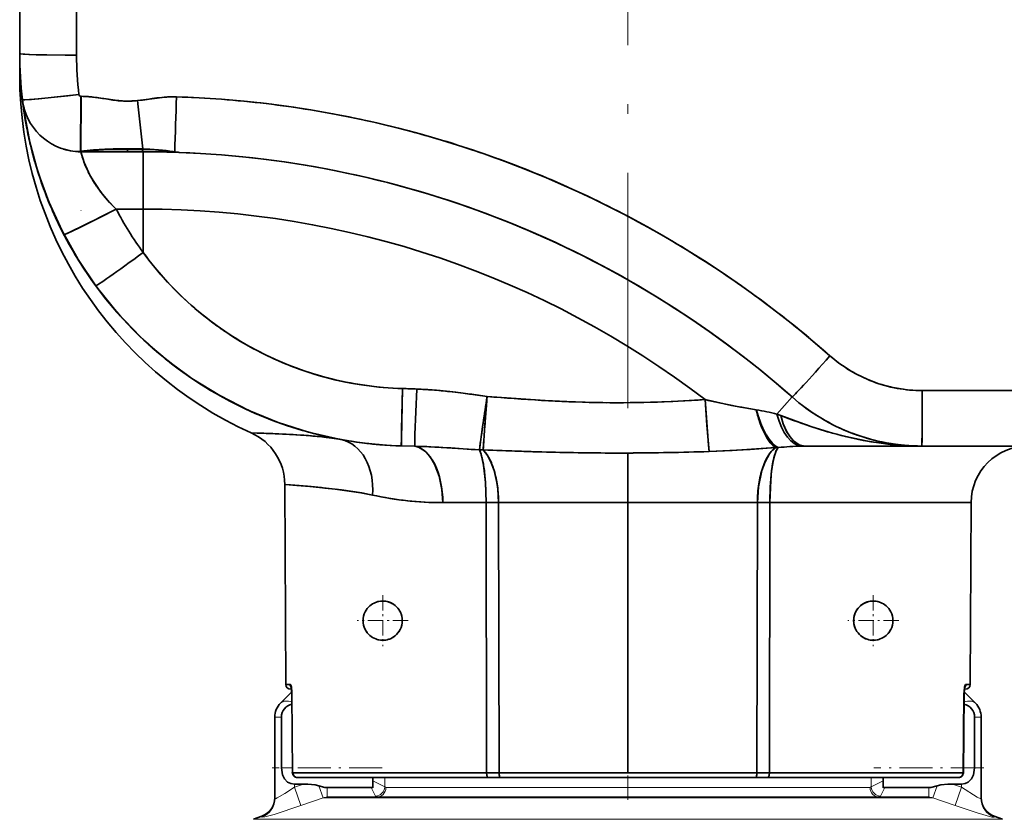
# Model space of a CAD drawing. Extents: x 0 to 420, y 0 to 297.
# Drawn here: x 274 to 324, y 149 to 190 of the extents above; entities that cross this region are included whole.
import ezdxf

# ---------------------------------------------------------------- set-up
doc = ezdxf.new("R2010")
doc.units = 0
doc.linetypes.add('DASHDOT', pattern=[18.5, 12, -3, 0.5, -3])

msp = doc.modelspace()

# ---------------------------------------------------------------- linework, layer by layer
at = {"color": 7, "linetype": 'DASHDOT', "lineweight": 13}
msp.add_line((304.984222, 256.18042), (304.984222, 67.031052), dxfattribs=at)
at = {"color": 7, "lineweight": 35}
for p, q in [((273.984222, 188.248032), (273.984222, 190.961441)), ((273.984222, 190.961441), (273.984222, 188.248032)), ((276.884735, 188.172119), (276.884735, 190.981018)), ((276.884735, 188.172119), (276.884735, 190.981018)), ((273.984222, 187.441574), (273.984222, 188.244614)), ((273.984222, 188.243896), (273.984222, 187.162201)), ((273.984222, 188.206528), (273.984222, 188.237396)), ((273.984222, 188.092056), (273.984222, 188.206528)), ((273.984222, 187.922485), (273.984222, 188.092056)), ((273.984222, 187.720261), (273.984222, 187.922485)), ((273.984222, 187.615326), (273.984222, 187.720261)), ((273.984222, 187.512894), (273.984222, 187.615326)), ((273.984222, 187.331543), (273.984222, 187.512894)), ((273.984222, 187.206909), (273.984222, 187.331543)), ((273.984222, 187.162781), (273.984222, 187.206909)), ((274.143555, 185.728607), (274.123108, 185.895081)), ((277.102417, 186.072113), (277.090057, 183.266693)), ((277.090057, 183.266693), (277.102417, 186.072113)), ((277.122833, 186.072006), (277.102417, 186.072113)), ((277.122833, 186.072006), (277.102417, 186.072113)), ((277.122833, 186.072006), (277.102539, 183.268402)), ((277.102539, 183.268402), (277.122833, 186.072006)), ((277.842743, 186.019348), (277.878876, 186.014633)), ((278.37796, 185.93898), (278.199738, 185.967529)), ((278.556183, 185.910477), (278.37796, 185.93898)), ((280.237213, 185.882355), (279.988983, 185.851837)), ((280.484833, 185.917404), (280.237213, 185.882355)), ((280.7323, 185.95343), (280.484833, 185.917404)), ((280.980042, 185.987122), (280.7323, 185.95343)), ((276.203644, 183.38559), (276.193298, 183.389038)), ((276.200073, 183.3871), (276.336273, 183.347321)), ((276.244415, 183.373276), (276.384155, 183.335205)), ((277.090057, 183.266693), (277.102539, 183.268402)), ((277.102539, 183.268402), (277.090057, 183.266693)), ((277.114899, 183.266846), (277.090057, 183.266693)), ((277.102295, 183.248032), (279.484222, 183.248032)), ((277.6026, 183.248032), (277.102295, 183.248032)), ((277.102295, 183.248032), (277.119049, 183.179672)), ((277.119293, 183.178696), (277.102295, 183.248032)), ((277.102295, 183.248032), (280.277069, 183.248032)), ((277.102539, 183.268402), (277.128296, 183.268478)), ((277.114899, 183.266846), (277.128235, 183.268478)), ((278.183319, 183.248032), (277.6026, 183.248032)), ((278.81958, 183.248032), (278.183319, 183.248032)), ((279.484222, 183.248032), (278.81958, 183.248032)), ((279.484222, 183.248169), (279.484222, 183.372528)), ((279.484222, 183.372528), (279.484222, 183.248032)), ((280.277069, 183.248032), (279.484222, 183.248032)), ((279.484222, 183.248032), (280.277069, 183.248032)), ((280.277069, 183.248032), (280.277069, 180.326553)), ((280.277069, 180.326553), (280.277069, 183.248032)), ((281.643951, 183.22934), (282.11731, 183.214157)), ((281.882355, 183.239838), (281.858154, 183.24086)), ((281.858215, 183.24086), (281.882355, 183.239838)), ((275.081879, 181.713318), (275.061249, 181.773285)), ((278.90152, 180.326553), (280.277069, 180.326553)), ((280.277069, 180.326553), (278.90152, 180.326553)), ((280.277069, 178.113937), (280.277069, 180.326553)), ((280.277069, 180.326553), (280.277069, 178.113937)), ((284.418915, 174.11087), (284.454407, 174.086761)), ((289.644196, 171.730316), (289.662384, 171.72554)), ((296.465759, 170.956848), (296.018372, 171.00972)), ((296.912567, 170.898895), (296.465759, 170.956848)), ((297.788208, 170.659683), (297.771515, 170.548447)), ((297.787506, 170.550659), (297.796204, 170.660797)), ((297.79657, 170.715393), (297.788208, 170.659683)), ((297.796204, 170.660797), (297.800568, 170.715958)), ((297.804962, 170.771164), (297.79657, 170.715393)), ((297.800568, 170.715958), (297.804962, 170.771164)), ((313.348969, 170.748032), (312.575867, 169.871414)), ((312.575867, 169.871414), (313.348969, 170.748032)), ((324.342773, 171.073486), (319.976746, 171.073318)), ((354.904907, 171.073105), (319.976746, 171.073318)), ((297.738434, 170.327393), (297.674164, 169.895264)), ((297.737183, 169.903473), (297.770325, 170.331757)), ((297.771515, 170.548447), (297.738434, 170.327393)), ((297.770325, 170.331757), (297.787506, 170.550659)), ((311.522125, 170.089737), (310.874725, 170.207321)), ((297.674164, 169.895264), (297.558136, 169.104492)), ((297.678162, 169.117188), (297.737183, 169.903473)), ((312.76651, 169.800064), (312.575867, 169.871414)), ((312.76651, 169.800064), (312.575867, 169.871414)), ((285.783112, 168.920898), (286.090576, 168.911133)), ((293.436279, 168.255539), (294.114288, 168.237991)), ((293.436371, 168.255585), (294.114288, 168.237991)), ((312.638184, 168.16864), (312.517212, 168.16864)), ((312.517212, 168.16864), (312.638184, 168.16864)), ((313.830292, 168.246445), (314.000031, 168.248032)), ((313.830292, 168.246445), (314.000031, 168.248032)), ((314.000031, 168.248032), (315.621216, 168.248032)), ((314.000031, 168.248032), (319.93457, 168.248032)), ((314.000031, 168.248032), (319.963348, 168.248032)), ((315.621216, 168.248032), (317.130219, 168.248032)), ((317.130219, 168.248032), (317.854706, 168.248032)), ((317.854706, 168.248032), (318.565338, 168.248032)), ((318.565338, 168.248032), (319.266693, 168.248032)), ((319.036377, 168.275925), (319.048767, 168.275192)), ((319.266693, 168.248032), (319.963348, 168.248032)), ((319.483215, 168.248032), (319.911407, 168.248032)), ((319.890594, 168.248062), (319.90213, 168.248032)), ((319.963348, 168.248032), (328.695679, 168.248032)), ((319.963348, 168.248032), (354.892578, 168.248032)), ((319.963623, 168.248032), (325.36908, 168.248032)), ((304.984222, 165.363205), (304.984222, 167.891464)), ((304.984222, 167.891464), (304.984222, 165.363205)), ((287.788391, 166.268539), (287.494476, 166.291061)), ((287.547852, 156.096725), (287.494476, 166.291061)), ((287.775543, 166.269592), (287.783875, 166.268936)), ((289.450989, 166.117859), (290.053955, 166.049774)), ((290.117249, 166.042175), (290.239685, 166.027161)), ((297.751343, 165.363205), (295.549072, 165.363205)), ((297.751343, 165.363205), (295.549072, 165.363205)), ((297.772247, 151.596725), (297.751343, 165.363205)), ((297.751343, 165.363205), (297.772247, 151.596725)), ((298.390076, 165.363205), (297.751343, 165.363205)), ((297.751343, 165.363205), (298.390076, 165.363205)), ((298.390076, 165.363205), (298.4133, 151.596725)), ((304.984222, 165.363205), (298.390076, 165.363205)), ((304.984222, 165.363205), (298.390076, 165.363205)), ((298.4133, 151.596725), (298.390076, 165.363205)), ((311.578369, 165.363205), (304.984222, 165.363205)), ((304.984222, 151.596725), (304.984222, 165.363205)), ((311.578369, 165.363205), (304.984222, 165.363205)), ((304.984222, 165.363205), (304.984222, 151.596725)), ((311.555145, 151.596725), (311.578369, 165.363205)), ((311.578369, 165.363205), (311.555145, 151.596725)), ((312.217102, 165.363205), (311.578369, 165.363205)), ((311.578369, 165.363205), (312.217102, 165.363205)), ((312.217102, 165.363205), (312.196198, 151.596725)), ((312.196198, 151.596725), (312.217102, 165.363205)), ((322.469116, 165.363205), (312.217102, 165.363205)), ((322.469116, 165.363205), (312.217102, 165.363205)), ((322.420593, 156.096725), (322.469116, 165.363205)), ((292.88855, 160.262558), (292.868561, 160.271149)), ((316.856689, 160.126572), (316.819855, 160.095444)), ((317.518494, 160.347382), (317.475433, 160.347961)), ((317.484222, 160.348022), (317.478394, 160.348022)), ((317.485321, 160.348022), (317.54361, 160.346268)), ((317.487244, 160.348022), (317.486115, 160.348022)), ((317.54361, 160.346268), (317.563354, 160.344894)), ((317.628876, 160.337555), (317.56366, 160.344833)), ((316.855621, 158.570297), (316.842316, 158.581253)), ((292.417664, 158.35025), (292.398132, 158.351746)), ((292.474335, 158.348083), (292.417664, 158.35025)), ((317.551208, 158.350266), (317.495667, 158.348099)), ((317.515503, 158.348602), (317.550964, 158.35025)), ((317.57016, 158.35173), (317.551208, 158.350266)), ((287.547852, 156.096725), (287.768555, 156.096725)), ((287.768555, 156.096725), (287.547852, 156.096725)), ((322.19989, 156.096725), (322.420593, 156.096725)), ((322.420593, 156.096725), (322.19989, 156.096725)), ((287.27713, 155.140915), (287.85675, 155.720551)), ((287.839996, 155.848022), (287.797852, 155.848022)), ((287.840637, 155.848022), (287.797852, 155.848022)), ((287.816895, 155.963104), (287.855896, 155.604584)), ((287.855896, 155.604584), (287.890808, 151.59584)), ((287.856171, 155.604736), (287.860352, 155.605438)), ((287.860352, 155.605438), (287.895447, 151.596725)), ((287.895447, 151.596725), (287.860352, 155.605438)), ((322.072998, 151.596725), (322.108093, 155.605438)), ((322.108093, 155.605438), (322.072998, 151.596725)), ((322.077637, 151.59584), (322.112549, 155.604584)), ((322.691345, 155.140915), (322.11615, 155.716095)), ((322.170532, 155.848022), (322.121582, 155.848022)), ((322.170593, 155.848022), (322.12851, 155.848022)), ((286.984222, 150.271973), (286.984222, 154.433807)), ((287.322784, 151.848022), (287.322784, 154.433807)), ((322.64566, 151.848022), (322.64566, 154.433807)), ((322.984222, 154.433807), (322.984222, 150.271973)), ((287.895447, 151.596725), (287.891052, 151.595947)), ((287.891083, 151.595993), (287.895447, 151.596725)), ((287.895447, 151.596725), (297.772247, 151.596725)), ((297.772247, 151.596725), (287.895447, 151.596725)), ((297.772247, 151.596725), (298.4133, 151.596725)), ((298.4133, 151.596725), (297.772247, 151.596725)), ((298.4133, 151.596725), (304.984222, 151.596725)), ((304.984222, 151.596725), (298.4133, 151.596725)), ((304.984222, 151.596725), (311.555145, 151.596725)), ((311.555145, 151.596725), (304.984222, 151.596725)), ((311.555145, 151.596725), (312.196198, 151.596725)), ((312.196198, 151.596725), (311.555145, 151.596725)), ((312.196198, 151.596725), (322.072998, 151.596725)), ((322.072998, 151.596725), (312.196198, 151.596725)), ((322.072998, 151.596725), (322.077393, 151.595963)), ((322.077393, 151.595947), (322.072998, 151.596725)), ((288.650208, 151.348022), (288.140808, 151.348022)), ((291.120575, 151.348022), (288.140808, 151.348022)), ((288.140808, 151.348022), (297.875793, 151.348022)), ((289.389954, 151.348022), (288.650208, 151.348022)), ((290.349579, 151.348022), (289.389954, 151.348022)), ((291.515564, 151.348022), (290.349579, 151.348022)), ((291.120575, 151.348022), (304.984222, 151.348022)), ((292.87149, 151.348022), (291.515564, 151.348022)), ((291.984222, 151.17836), (291.984222, 151.348038)), ((291.984222, 151.17836), (291.984222, 150.8255)), ((294.398193, 151.348022), (292.87149, 151.348022)), ((296.074158, 151.348022), (294.398193, 151.348022)), ((297.875793, 151.348022), (296.074158, 151.348022)), ((298.463409, 151.348022), (297.875793, 151.348022)), ((297.875793, 151.348022), (298.463409, 151.348022)), ((301.707153, 151.348022), (298.463409, 151.348022)), ((298.463409, 151.348022), (311.505035, 151.348022)), ((304.984222, 151.348022), (301.707153, 151.348022)), ((308.261292, 151.348022), (304.984222, 151.348022)), ((304.984222, 151.348022), (318.84787, 151.348022)), ((311.505035, 151.348022), (308.261292, 151.348022)), ((312.092651, 151.348022), (311.505035, 151.348022)), ((311.505035, 151.348022), (312.092651, 151.348022)), ((313.894287, 151.348022), (312.092651, 151.348022)), ((312.092651, 151.348022), (321.827637, 151.348022)), ((315.570251, 151.348022), (313.894287, 151.348022)), ((317.096985, 151.348022), (315.570251, 151.348022)), ((318.452881, 151.348022), (317.096985, 151.348022)), ((317.984222, 151.348022), (317.984222, 151.17836)), ((317.984222, 151.17836), (317.984222, 150.8255)), ((319.618866, 151.348022), (318.452881, 151.348022)), ((321.827637, 151.348022), (318.84787, 151.348022)), ((320.578491, 151.348022), (319.618866, 151.348022)), ((321.318237, 151.348022), (320.578491, 151.348022)), ((321.827637, 151.348022), (321.318237, 151.348022)), ((288.440735, 151.018875), (287.984222, 151.018875)), ((291.898071, 150.84169), (289.650482, 150.84169)), ((318.070374, 150.84169), (320.317993, 150.84169)), ((321.984222, 151.018875), (321.52771, 151.018875)), ((289.721954, 150.348022), (289.650482, 150.348022)), ((291.020264, 150.348022), (289.721954, 150.348022)), ((320.24649, 150.348022), (291.020264, 150.348022)), ((320.317993, 150.348022), (320.24649, 150.348022)), ((286.326233, 149.3806), (285.892212, 149.222626)), ((323.642212, 149.3806), (324.076233, 149.222626))]:
    msp.add_line(p, q, dxfattribs=at)
at = {"color": 7, "linetype": 'DASHDOT', "lineweight": 13, "ltscale": 0.000503}
msp.add_line((277.100616, 180.248032), (277.120728, 180.248032), dxfattribs=at)
at = {"color": 7, "linetype": 'DASHDOT', "lineweight": 13, "ltscale": 0.41301}
msp.add_line((304.984222, 166.739914), (304.984222, 150.219513), dxfattribs=at)
at = {"color": 7, "linetype": 'DASHDOT', "lineweight": 13, "ltscale": 0.065}
for p, q in [((292.484222, 160.648026), (292.484222, 158.048035)), ((317.484222, 160.648026), (317.484222, 158.048035))]:
    msp.add_line(p, q, dxfattribs=at)
at = {"color": 7, "linetype": 'DASHDOT', "lineweight": 13, "ltscale": 0.064999}
for p, q in [((293.78421, 159.348022), (291.184235, 159.348022)), ((318.78421, 159.348022), (316.184235, 159.348022))]:
    msp.add_line(p, q, dxfattribs=at)
at = {"color": 7, "lineweight": 13}
for p, q in [((286.984222, 154.433807), (287.322784, 154.433807)), ((322.984222, 154.433807), (322.64566, 154.433807)), ((287.322784, 151.848022), (287.888611, 151.848022)), ((322.64566, 151.848022), (322.075195, 151.848022)), ((291.984222, 151.17836), (292.597717, 150.871628)), ((292.597717, 150.871628), (292.597717, 151.348038)), ((317.370728, 151.348022), (317.370728, 150.871628)), ((317.984222, 151.17836), (317.370728, 150.871628)), ((287.984222, 150.857803), (288.440735, 151.018875)), ((287.984222, 150.857803), (287.984222, 151.018875)), ((287.984222, 150.857803), (288.31604, 149.918121)), ((289.232483, 150.933975), (289.449097, 150.317871)), ((289.650482, 150.84169), (289.650482, 150.348022)), ((291.898071, 150.84169), (292.121307, 150.395218)), ((293.575653, 150.848022), (292.645233, 150.848022)), ((317.323212, 150.848022), (293.575653, 150.848022)), ((318.070374, 150.84169), (317.847137, 150.395218)), ((320.317993, 150.84169), (320.317993, 150.348022)), ((320.735962, 150.933975), (320.519348, 150.317871)), ((321.52771, 151.018875), (321.984222, 150.857803)), ((321.984222, 150.857803), (321.652405, 149.918121)), ((321.984222, 151.018875), (321.984222, 150.857803)), ((288.31604, 149.918106), (289.449097, 150.317871)), ((290.870209, 150.317871), (289.449097, 150.317871)), ((320.519348, 150.317871), (290.870209, 150.317871)), ((320.519348, 150.317871), (321.652405, 149.918121)), ((288.229401, 149.222626), (285.892212, 149.222626)), ((286.323883, 149.332291), (286.326233, 149.3806)), ((324.076233, 149.222626), (288.229401, 149.222626)), ((323.642212, 149.3806), (323.644562, 149.332275))]:
    msp.add_line(p, q, dxfattribs=at)
at = {"color": 7, "linetype": 'DASHDOT', "lineweight": 13, "ltscale": 0.139882}
msp.add_line((292.450439, 151.848022), (286.855164, 151.848022), dxfattribs=at)
at = {"color": 7, "linetype": 'DASHDOT', "lineweight": 13, "ltscale": 0.089393}
for p, q in [((287.842834, 151.598022), (291.418549, 151.598022)), ((318.549896, 151.598022), (322.12561, 151.598022))]:
    msp.add_line(p, q, dxfattribs=at)
at = {"color": 7, "linetype": 'DASHDOT', "lineweight": 13, "ltscale": 0.139896}
msp.add_line((323.113312, 151.848022), (317.517456, 151.848022), dxfattribs=at)
at = {"color": 7, "lineweight": 35}
for points in [[(276.884735, 188.172119), (274.82547, 188.194565), (274.157593, 188.222183), (274.007996, 188.238327), (273.991425, 188.242676), (273.986786, 188.244843), (273.985016, 188.246262), (273.984222, 188.248032)], [(273.984222, 188.248032), (273.984802, 188.246506), (273.98584, 188.245483), (273.989563, 188.243423), (274.033997, 188.234024), (274.443054, 188.207047), (276.307739, 188.17363), (276.884735, 188.172119)], [(290.334412, 168.583878), (288.699158, 168.958954), (287.159271, 169.448654), (285.663269, 170.061172), (284.179199, 170.816422), (282.763184, 171.692413), (281.404266, 172.699997), (280.135162, 173.818787), (278.963165, 175.043015), (277.899353, 176.362015), (276.962769, 177.748428), (276.143799, 179.208176), (275.464142, 180.690918), (274.912964, 182.224136), (274.50943, 183.737366), (274.206146, 185.276947), (274.063354, 186.23616), (274.014618, 186.717758), (273.984222, 187.442535)], [(277.00351, 186.160355), (274.961395, 185.940979), (274.239197, 185.887711), (274.135986, 185.889664), (274.127228, 185.891739), (274.124695, 185.892975), (274.123108, 185.895081)], [(274.123108, 185.895081), (274.123871, 185.893646), (274.125031, 185.892761), (274.128937, 185.891174), (274.174011, 185.887131), (274.581909, 185.908493), (276.431519, 186.094147), (277.00351, 186.160355)], [(279.988983, 185.851837), (279.415833, 185.823624), (278.843231, 185.868713), (278.270996, 185.9561), (277.697968, 186.036652), (277.122833, 186.072006)], [(281.976288, 186.044907), (281.512268, 186.038071), (280.586273, 185.932205), (279.988983, 185.851837)], [(278.90152, 180.326553), (278.481262, 180.760223), (278.119507, 181.193939), (277.579102, 182.019135), (277.271606, 182.691727), (277.102295, 183.248032)], [(280.260986, 183.388962), (278.859314, 183.392899), (277.577454, 183.32399), (277.102539, 183.268402)], [(280.23761, 183.364105), (278.246918, 183.348938), (277.231659, 183.28038), (277.128296, 183.268478)], [(280.277069, 183.248032), (280.270752, 183.24971), (280.266479, 183.252777), (280.258087, 183.263626), (280.236359, 183.336487), (280.232422, 183.365326)], [(280.232574, 183.364029), (280.246429, 183.291916), (280.256836, 183.265839), (280.265747, 183.253448), (280.270355, 183.249939), (280.277069, 183.248032)], [(281.858215, 183.24086), (280.897827, 183.336746), (280.23761, 183.364105)], [(281.882355, 183.239838), (280.835724, 183.360916), (280.260986, 183.388962)], [(278.90152, 180.326553), (277.022614, 179.373123), (276.40741, 179.081635), (276.265411, 179.024368), (276.248596, 179.020111), (276.2435, 179.019669), (276.241302, 179.019989), (276.239838, 179.021042)], [(276.239838, 179.021042), (276.240692, 179.020248), (276.244354, 179.019669), (276.250732, 179.020493), (276.271973, 179.026489), (276.509338, 179.127579), (278.062256, 179.894455), (278.90152, 180.326553)], [(293.436279, 168.255539), (293.435608, 168.25676), (293.43515, 168.259506), (293.433563, 168.292236), (293.434601, 168.596848), (293.492615, 171.180252)], [(293.492615, 171.180252), (293.44281, 169.098251), (293.434448, 168.267807), (293.435608, 168.256882), (293.436279, 168.255539)], [(294.221741, 171.153915), (294.128052, 168.832169), (294.113525, 168.283264), (294.114288, 168.237991)], [(294.114288, 168.237991), (294.113983, 168.331833), (294.128296, 168.839066), (294.221741, 171.153915)], [(297.804962, 170.771164), (296.215973, 170.987015), (295.419281, 171.071045), (294.221741, 171.153915)], [(308.914398, 170.615021), (307.261993, 170.521866), (305.583496, 170.46698), (303.903961, 170.456909), (302.248474, 170.494507), (300.765961, 170.564056), (297.804962, 170.771164)], [(311.522125, 170.089737), (310.264038, 170.320786), (308.914398, 170.615021)], [(308.914398, 170.615021), (309.086243, 168.288666), (309.116333, 167.967529)], [(309.116333, 167.967529), (309.0047, 169.313751), (308.914398, 170.615021)], [(319.976746, 171.073318), (319.972656, 169.062119), (319.965027, 168.271042), (319.963898, 168.250519), (319.963348, 168.248032)], [(319.963348, 168.248032), (319.96402, 168.25177), (319.969513, 168.571747), (319.976746, 171.073318)], [(319.963348, 168.248032), (318.650879, 168.304047), (317.356201, 168.46785), (316.094727, 168.72551), (315.156891, 168.977478), (314.246765, 169.264206), (312.76651, 169.800064)], [(312.76651, 169.800064), (312.896179, 169.384781), (313.070679, 168.993805), (313.296967, 168.648529), (313.503235, 168.440872), (313.738434, 168.300232), (314.000031, 168.248032)], [(314.000031, 168.248032), (313.705566, 168.314331), (313.422333, 168.512009), (313.23407, 168.730499), (313.068634, 168.997803), (312.899841, 169.375061), (312.76651, 169.800064)], [(285.783783, 168.920807), (287.430359, 168.856659), (288.678589, 168.779266), (289.392334, 168.714813), (290.256744, 168.59787)], [(295.549072, 165.363205), (295.504517, 166.035278), (295.367462, 166.704193), (295.131592, 167.320068), (294.895325, 167.70578), (294.615051, 168.001923), (294.308014, 168.185272), (294.114288, 168.237991)], [(294.114288, 168.237991), (295.19046, 168.195892), (297.40976, 168.048615)], [(309.116333, 167.967529), (310.29071, 168.018097), (312.517212, 168.16864)], [(309.116333, 167.967529), (311.217377, 168.075546), (312.517212, 168.16864)], [(312.517212, 168.16864), (312.363708, 168.049362), (312.220306, 167.885315), (311.972229, 167.450836), (311.808533, 167.008255), (311.630371, 166.161987), (311.578369, 165.363205)], [(312.217102, 165.363205), (312.256409, 166.497681), (312.304352, 166.998154), (312.375977, 167.457092), (312.447021, 167.755814), (312.534607, 167.999161), (312.638184, 168.16864)], [(297.40976, 168.048615), (297.495483, 167.83989), (297.624329, 167.279129), (297.717896, 166.41304), (297.751343, 165.363205)], [(298.390076, 165.363205), (298.35144, 166.051285), (298.304871, 166.383743), (298.162231, 167.000687), (298.019684, 167.396912), (297.844452, 167.742401), (297.605652, 168.048615)], [(297.605652, 168.048615), (301.516571, 167.923874), (304.983704, 167.891663)], [(291.965149, 165.747589), (291.412384, 165.854706), (290.383057, 166.008865), (288.619232, 166.198715), (287.494629, 166.290985)], [(291.965149, 165.747589), (291.372681, 165.861603), (290.065826, 166.048584)], [(287.860352, 155.605438), (287.841003, 155.887695), (287.817017, 156.0112), (287.794708, 156.071899), (287.78183, 156.090317), (287.77298, 156.096069), (287.768555, 156.096725)], [(322.19989, 156.096725), (322.196472, 156.096268), (322.189514, 156.092667), (322.182587, 156.085693), (322.169495, 156.063522), (322.135712, 155.939392), (322.108093, 155.605438)], [(322.134979, 155.935791), (322.151184, 155.962357), (322.151794, 155.963577), (322.143707, 155.935593), (322.132599, 155.876999), (322.112549, 155.604584)], [(287.984222, 151.018875), (287.803619, 151.04422), (287.640686, 151.118896), (287.475616, 151.281769), (287.37439, 151.493362), (287.322784, 151.848022)], [(297.875793, 151.348022), (297.860626, 151.350739), (297.830475, 151.37323), (297.810883, 151.403275), (297.783569, 151.484314), (297.772247, 151.596725)], [(297.772247, 151.596725), (297.791382, 151.453262), (297.816315, 151.393372), (297.846252, 151.358429), (297.875793, 151.348022)], [(298.463409, 151.348022), (298.455811, 151.350952), (298.450653, 151.356323), (298.440674, 151.375214), (298.415497, 151.524628), (298.4133, 151.596725)], [(298.4133, 151.596725), (298.434753, 151.392975), (298.447601, 151.360825), (298.45462, 151.351913), (298.46051, 151.34845), (298.463409, 151.348022)], [(311.505035, 151.348022), (311.512634, 151.350967), (311.517822, 151.356369), (311.52774, 151.375153), (311.552917, 151.524078), (311.555145, 151.596725)], [(311.555145, 151.596725), (311.533752, 151.393158), (311.517639, 151.35611), (311.509033, 151.348831), (311.505035, 151.348022)], [(312.092651, 151.348022), (312.107788, 151.350723), (312.138, 151.373276), (312.157532, 151.403183), (312.184937, 151.484665), (312.196198, 151.596725)], [(312.196198, 151.596725), (312.177124, 151.453445), (312.152039, 151.393234), (312.12207, 151.358353), (312.092651, 151.348022)], [(321.984222, 151.018875), (322.164825, 151.04422), (322.327759, 151.118896), (322.492859, 151.281769), (322.594055, 151.493362), (322.64566, 151.848022)], [(289.232483, 150.933975), (289.047424, 150.975601), (288.676514, 151.013657), (288.440735, 151.018875)], [(289.650482, 150.84169), (289.543213, 150.850891), (289.232483, 150.933975)], [(320.317993, 150.84169), (320.425232, 150.850891), (320.735962, 150.933975)], [(320.735962, 150.933975), (320.921051, 150.975601), (321.291962, 151.013657), (321.52771, 151.018875)]]:
    msp.add_lwpolyline(points, dxfattribs=at)
at = {"color": 7, "lineweight": 13}
for points in [[(287.984222, 150.857803), (287.49881, 150.534988), (287.104645, 150.309235), (287.022827, 150.273392), (286.99826, 150.266754), (286.988556, 150.266815), (286.985779, 150.268204), (286.984619, 150.269836), (286.984222, 150.271973)], [(322.984222, 150.271973), (322.983521, 150.269196), (322.981323, 150.267349), (322.976227, 150.266342), (322.958435, 150.269348), (322.771851, 150.357117), (321.984222, 150.857803)], [(288.31604, 149.918121), (286.951813, 149.4758), (286.469788, 149.347824), (286.343536, 149.326675), (286.329803, 149.32753), (286.325928, 149.328949), (286.324463, 149.330246), (286.323883, 149.332275)], [(323.644592, 149.332275), (323.644287, 149.33078), (323.643311, 149.329498), (323.640869, 149.328171), (323.632141, 149.326752), (323.609802, 149.327713), (323.534302, 149.34024), (322.782715, 149.545425), (321.652405, 149.918121)]]:
    msp.add_lwpolyline(points, dxfattribs=at)
at = {"color": 7, "lineweight": 35}
for centre, radius, start, end in [((293.967957, 188.24707), 19.983736, 179.997246, 186.759082), ((293.984222, 188.248032), 20, 179.999995, 186.756322), ((293.984222, 188.248032), 20, 179.999995, 186.756336), ((293.966248, 188.171249), 17.081516, 179.997095, 186.760748), ((293.96524, 188.171188), 17.080504, 179.99689, 186.760953), ((293.984222, 187.162048), 19.999986, 179.999541, 245.791341), ((293.984283, 188.248062), 20.000072, 186.756418, 207.474226), ((293.984222, 188.248032), 20, 186.756322, 190.707136), ((277.102295, 186.248032), 3, 186.756322, 264.734277), ((277.102234, 186.24794), 2.999926, 186.754861, 264.73511), ((277.196625, 186.27626), 3.097614, 187.887088, 202.493666), ((293.984222, 188.248032), 20, 187.236854, 188.612631), ((277.102783, 186.172104), 0.099963, 186.755161, 228.245596), ((277.102844, 186.172134), 0.100014, 186.764423, 269.772019), ((277.100586, 186.17128), 0.097655, 186.422094, 228.920351), ((277.100586, 186.17128), 0.097652, 186.42178, 228.904382), ((277.102264, 186.169846), 0.0977, 227.631781, 270.102614), ((277.102814, 186.172012), 0.099886, 246.479777, 269.786704), ((277.079193, 180.834457), 5.237761, 85.567176, 89.522839), ((277.046509, 180.126404), 5.946289, 82.33304, 89.264685), ((277.079224, 180.834534), 5.237683, 85.567483, 89.522859), ((276.937988, 179.062881), 7.015016, 82.590142, 85.535914), ((276.937988, 179.062637), 7.015265, 82.589766, 85.535606), ((276.18338, 173.353317), 12.774303, 80.91816, 82.536402), ((280.186646, 196.108002), 10.326979, 260.916092, 262.915671), ((279.551208, 191.05481), 5.233893, 262.996205, 266.926269), ((279.486359, 190.038376), 4.215406, 267.06568, 271.942025), ((279.45163, 190.686569), 4.864463, 272.092323, 276.342334), ((977.641968, 261.585846), 701.751468, 186.195509, 186.39782), ((977.64209, 261.585846), 701.751552, 186.195509, 186.39782), ((282.013153, 178.060791), 7.993287, 93.847414, 97.425982), ((281.821838, 180.80275), 5.244511, 88.312215, 93.772091), ((-368.118988, 206.245865), 650.408727, 357.972929, 358.220173), ((-368.119232, 206.245865), 650.408995, 357.972932, 358.220175), ((280.281067, 133.145752), 52.926191, 48.60325, 88.164512), ((280.282898, 133.190582), 52.88144, 83.193152, 88.164936), ((280.286499, 133.183792), 52.887765, 78.258334, 83.197899), ((293.984222, 188.248032), 20, 188.612631, 190.760453), ((280.290009, 133.181061), 52.889719, 73.31786, 78.262643), ((293.984222, 188.248032), 20, 190.760453, 193.492474), ((280.294098, 133.181503), 52.88813, 68.341001, 73.321965), ((293.984222, 188.248032), 20, 193.488485, 216.206404), ((293.984222, 188.248032), 20, 193.492474, 196.670438), ((277.095276, 186.208298), 2.959722, 254.276622, 264.799007), ((277.102295, 186.248032), 3, 264.616811, 269.999997), ((276.940826, 184.619598), 1.363797, 265.209699, 277.3317), ((276.929016, 184.500107), 1.243752, 265.292324, 277.438258), ((277.103729, 186.301468), 3.053429, 264.799218, 269.972793), ((276.928741, 184.511978), 1.255558, 265.350285, 277.381226), ((277.102295, 186.248032), 3, 264.834018, 269.999997), ((277.101776, 183.37532), 0.109252, 263.844119, 282.669104), ((277.100464, 183.366791), 0.118853, 270.870246, 308.796999), ((277.099854, 183.368973), 0.121085, 271.154962, 312.708197), ((278.472839, 173.631897), 9.733602, 94.319243, 98.093135), ((277.115051, 183.376038), 0.108365, 263.366169, 294.09153), ((281.603699, 184.316818), 4.626589, 194.240639, 196.839744), ((279.193848, 164.678207), 18.716437, 92.043691, 94.455813), ((279.473114, 157.484222), 25.915925, 90.183892, 92.093537), ((279.487366, 156.702301), 26.697891, 88.339502, 90.209109), ((280.226929, 183.395996), 0.034163, 288.502058, 348.336846), ((280.226929, 183.395996), 0.034167, 288.508424, 348.334343), ((279.817627, 168.354599), 15.040885, 86.528361, 88.310822), ((280.277069, 133.248032), 50, 89.163537, 90.000003), ((280.277069, 133.248032), 50, 87.895949, 90.000003), ((280.276733, 133.229568), 50.018457, 87.891291, 89.999586), ((279.911011, 169.905716), 13.486936, 84.667961, 86.525246), ((280.277069, 133.248032), 50, 88.433471, 89.163537), ((280.227386, 173.204971), 10.172532, 82.513664, 84.715437), ((280.565918, 175.813324), 7.542284, 79.947924, 82.48174), ((282.221893, 185.482407), 2.27075, 260.783251, 267.403419), ((282.208496, 185.118759), 1.906885, 260.153003, 267.310255), ((282.208923, 185.120529), 1.908703, 260.149615, 267.299751), ((280.277191, 133.248306), 49.99971, 48.590266, 87.888955), ((280.277069, 133.248032), 50, 68.198367, 87.888818), ((281.806824, 184.380859), 4.839569, 196.868814, 200.906985), ((282.109131, 184.500595), 5.164726, 200.951108, 205.96571), ((293.984222, 188.248032), 20, 196.670438, 200.124901), ((282.564911, 184.72673), 5.673541, 206.003632, 211.465912), ((282.395996, 184.639603), 5.483535, 206.0708, 208.600647), ((280.298126, 133.181931), 52.886238, 63.396108, 68.344888), ((283.169769, 185.099792), 6.384256, 211.488096, 216.838634), ((283.000641, 184.988724), 6.181992, 211.545579, 214.480771), ((293.984222, 188.248032), 20, 200.124901, 203.76169), ((284.302216, 185.98381), 7.820996, 217.047624, 226.329004), ((293.984222, 188.248032), 20, 203.76169, 207.474212), ((293.963898, 188.15686), 16.97613, 207.468024, 216.269952), ((293.990784, 188.173569), 17.007687, 207.476207, 216.261783), ((280.277069, 133.248032), 47.078531, 52.534154, 90.000003), ((280.277069, 133.248032), 47.078531, 52.534154, 90.000003), ((280.301086, 133.180801), 52.885931, 58.482033, 63.39953), ((280.277069, 133.248032), 50, 60.593914, 68.203872), ((280.277069, 133.248032), 50, 58.405856, 68.198367), ((293.991913, 188.252823), 20.009043, 207.476207, 216.261783), ((293.984222, 188.248032), 20, 207.474212, 216.263764), ((280.299408, 133.173737), 52.892834, 53.562381, 58.484478), ((293.979431, 188.147186), 16.982949, 216.212592, 222.753236), ((293.952454, 188.114777), 16.941275, 216.1781, 268.444599), ((293.984222, 188.248032), 20, 216.263764, 229.349669), ((293.984222, 188.248032), 20, 216.263778, 255.449734), ((293.98407, 188.247711), 19.999667, 216.263327, 268.430475), ((293.965088, 188.131195), 16.961561, 222.746447, 229.292705), ((280.277069, 133.248032), 50, 48.590379, 58.405856), ((280.322845, 133.201797), 52.856341, 48.597032, 53.564737), ((293.95047, 188.110107), 16.936043, 229.283703, 235.829456), ((293.975708, 188.145828), 16.979755, 233.630108, 235.747944), ((293.93869, 188.086594), 16.909959, 235.817763, 242.327548), ((293.984222, 188.248032), 20, 229.349669, 242.366152), ((293.931702, 188.06395), 16.886666, 242.312849, 248.869885), ((319.967621, 178.163757), 7.087684, 228.588882, 238.989006), ((319.975708, 178.174072), 7.100707, 228.594906, 270.008289), ((293.931366, 188.048981), 16.872579, 248.852632, 255.420979), ((293.936157, 188.046188), 16.871085, 255.325807, 261.908402), ((293.936371, 188.047043), 16.871961, 255.402845, 261.927417), ((293.938202, 188.04248), 16.867855, 255.434626, 261.770405), ((319.970428, 178.163788), 7.089167, 238.969608, 249.313465), ((293.943024, 188.057404), 16.883162, 261.910021, 268.471285), ((292.420258, 131.425217), 39.769498, 87.403731, 88.454863), ((292.309357, 128.43306), 42.763598, 87.436892, 88.414429), ((293.145569, 147.041931), 24.13602, 85.303742, 87.44448), ((319.972961, 178.16391), 7.090166, 249.294689, 259.670982), ((319.977539, 178.185104), 7.111849, 256.013075, 259.627297), ((319.975311, 178.164124), 7.09081, 259.652623, 270.011493), ((292.644714, 141.003311), 30.195448, 83.585075, 85.294672), ((288.998535, 112.454803), 58.977504, 81.412576, 82.288357), ((488.67807, 141.568054), 193.093488, 171.301349, 172.117666), ((458.37027, 157.548355), 161.108046, 175.292229, 176.263058), ((308.842224, 306.278046), 135.955246, 265.343441, 266.515672), ((303.857849, 245.586807), 75.141887, 271.738848, 273.858542), ((315.352295, 196.919571), 27.080989, 256.247528, 259.078149), ((319.963348, 178.248032), 10, 228.590384, 249.2971), ((319.962524, 178.245636), 9.997566, 228.584811, 270.004642), ((293.984222, 188.248032), 20, 242.366152, 255.418397), ((304.694794, 239.218674), 68.767299, 266.569152, 268.886813), ((304.422821, 229.768265), 59.313277, 268.972136, 271.657008), ((319.742523, 219.67244), 50.253671, 259.078464, 259.836348), ((310.269165, 161.359406), 8.819377, 74.837379, 81.832783), ((309.984924, 159.766205), 10.437303, 78.55835, 81.530691), ((318.47641, 172.045456), 7.224017, 195.707313, 198.687365), ((318.658661, 171.814606), 7.341987, 193.587536, 196.434332), ((317.693542, 171.524857), 6.334318, 196.3904, 199.527752), ((317.542419, 171.724365), 6.236369, 198.64219, 201.926022), ((310.501282, 162.350449), 7.801891, 74.578952, 78.510306), ((325.246094, 201.945053), 34.482046, 248.782377, 251.873195), ((376.708221, 157.412613), 80.008761, 171.597165, 172.360725), ((366.775574, 163.864029), 69.296589, 175.652426, 176.537987), ((316.615173, 171.138458), 5.188777, 199.486743, 203.066391), ((316.496552, 171.299179), 5.107348, 201.882391, 205.629815), ((315.534607, 170.675018), 4.012971, 203.023115, 207.269129), ((321.127258, 189.400696), 21.278206, 251.904463, 256.869833), ((284.594543, 166.275742), 2.900122, 0.300916, 65.791182), ((283.188477, 80.278595), 88.680013, 87.533246, 88.124624), ((284.806488, 116.057648), 52.864361, 86.022756, 87.616253), ((286.553741, 141.288757), 27.572593, 84.127392, 86.008208), ((293.984222, 188.248032), 20, 255.418397, 268.430024), ((288.100555, 155.875305), 12.904025, 80.204767, 84.332755), ((315.448212, 170.792694), 3.943004, 205.583507, 210.033757), ((314.121887, 169.913956), 2.408263, 206.574403, 218.527057), ((314.08783, 169.971146), 2.353785, 209.294868, 221.867497), ((320.156616, 185.288727), 17.052848, 256.907385, 263.11501), ((319.963348, 178.248032), 10, 249.263659, 254.998006), ((319.963348, 178.248032), 10, 249.2971, 269.999997), ((293.97702, 188.168747), 19.920496, 262.641964, 268.444716), ((293.981567, 188.260681), 20.012348, 263.388928, 265.561713), ((292.832336, 121.712616), 46.543223, 86.397583, 88.421682), ((288.978119, 59.518284), 108.857196, 85.557654, 86.429801), ((313.021454, 169.017502), 0.987991, 217.606497, 239.288728), ((312.988922, 167.402527), 0.899856, 121.619619, 136.761274), ((313.062866, 169.03093), 0.961905, 220.909017, 243.779181), ((313.146271, 167.745941), 0.66117, 140.240449, 155.612678), ((314.22406, 153.238464), 15.01361, 91.502945, 96.063155), ((314.225861, 153.211731), 15.040384, 91.507125, 96.059214), ((319.988556, 184.04834), 15.801139, 263.180887, 266.545247), ((319.963684, 183.670593), 15.422573, 266.552835, 269.9987), ((319.963348, 178.248032), 10, 264.952317, 269.999997), ((319.963623, 183.642471), 15.394437, 268.53497, 269.899669), ((325.36908, 165.348022), 2.9, 90.000003, 179.699996), ((297.50766, 170.969635), 2.922669, 268.080366, 271.9215), ((297.50766, 170.969711), 2.922748, 268.080414, 271.921446), ((296.195557, 167.431961), 1.361932, 18.490336, 26.924662), ((295.02832, 167.029266), 2.596804, 13.240921, 18.7487), ((293.184967, 166.583954), 4.493245, 9.582673, 13.384562), ((306.979553, 398.680023), 230.821456, 267.672522, 268.587064), ((296.655945, 167.077148), 1.35867, 35.38164, 45.648374), ((296.047485, 166.640381), 2.107821, 27.814917, 35.485094), ((294.813843, 166.021729), 3.488184, 16.19244, 27.347208), ((304.518494, 303.295166), 135.404562, 268.632901, 270.197069), ((304.295593, 317.507111), 149.617135, 270.263513, 271.846416), ((304.281158, 317.385193), 149.49559, 270.269462, 271.853458), ((314.180756, 166.488068), 2.408814, 147.056746, 154.949521), ((313.423065, 166.984573), 1.502764, 136.491673, 147.233224), ((315.537415, 166.866333), 3.21573, 163.159381, 168.486861), ((314.020813, 167.331802), 1.629143, 155.046728, 163.374642), ((290.765442, 166.167389), 6.948432, 6.84119, 9.648451), ((316.596771, 165.564209), 5.000871, 161.427191, 171.354679), ((315.126343, 166.041901), 3.45456, 154.886205, 161.169624), ((322.373962, 165.770828), 10.143947, 172.143921, 176.916079), ((317.856659, 166.3806), 5.585419, 168.352852, 172.006402), ((286.467499, 165.671402), 11.275067, 2.787586, 6.742037), ((293.100403, 165.505081), 5.278321, 7.774895, 16.391416), ((282.322693, 96.16777), 70.31352, 84.834412, 85.541706), ((284.357788, 118.029343), 48.357415, 83.221047, 84.903766), ((281.165375, 165.368118), 16.585919, 359.983033, 2.943267), ((292.05368, 165.35202), 6.336342, 0.101223, 7.865826), ((317.881287, 165.353516), 6.302845, 171.216423, 179.911909), ((328.506653, 165.375259), 16.289482, 176.687186, 180.042356), ((295.587036, 182.507874), 17.147174, 257.805931, 263.511113), ((295.551697, 182.279877), 16.916688, 257.75982, 269.991125), ((295.553162, 182.296387), 16.933182, 263.544178, 269.986214), ((292.4758, 159.355499), 0.988795, 131.019352, 153.716877), ((292.484222, 159.348022), 1, 131.08122, 153.503789), ((292.475372, 159.355865), 0.988226, 131.02091, 153.705512), ((292.480194, 159.355408), 0.991727, 111.09662, 131.213999), ((292.480194, 159.355438), 0.991708, 111.088136, 131.207606), ((292.484222, 159.348022), 1, 111.167073, 131.08122), ((292.484222, 159.348022), 1, 101.535844, 111.167073), ((292.482697, 159.353622), 0.994296, 91.916062, 111.193601), ((292.484222, 159.348022), 1, 91.99286, 101.535844), ((292.484222, 159.348022), 1, 72.356032, 91.99286), ((292.485352, 159.353363), 0.994649, 72.331136, 92.06804), ((292.482788, 159.318451), 1.029572, 84.623715, 89.8938), ((292.481598, 159.331085), 1.017122, 76.799713, 84.490055), ((292.481537, 159.330811), 1.017394, 76.720557, 84.457393), ((292.485107, 159.352371), 0.995593, 66.24513, 76.717525), ((292.487396, 159.35463), 0.992826, 50.988107, 72.422067), ((292.484222, 159.348022), 1, 51.116518, 72.356032), ((292.476044, 159.334091), 1.015974, 52.231973, 66.192477), ((292.476349, 159.334686), 1.015303, 50.702332, 66.047902), ((292.484222, 159.348022), 1, 27.065608, 51.116518), ((292.493103, 159.356445), 0.987842, 26.858016, 51.179297), ((317.484222, 159.348022), 1, 128.842544, 152.914084), ((317.482605, 159.349655), 0.997731, 128.829266, 140.442363), ((317.490997, 159.336487), 1.013213, 113.790269, 131.870025), ((317.491882, 159.335022), 1.014919, 113.942582, 129.907657), ((317.484222, 159.348022), 1, 107.608442, 128.842544), ((317.480774, 159.354446), 0.992824, 107.531056, 128.920189), ((317.483246, 159.352631), 0.995312, 103.347367, 113.899552), ((317.483337, 159.352341), 0.995615, 103.27664, 113.754246), ((317.483307, 159.354584), 0.993477, 87.926521, 107.672755), ((317.484222, 159.348022), 1, 87.992282, 107.608442), ((317.486908, 159.330811), 1.017395, 95.54212, 103.263581), ((317.486847, 159.33107), 1.017126, 95.505381, 103.194378), ((317.485596, 159.319611), 1.02842, 90.016709, 95.410113), ((317.485596, 159.319153), 1.028872, 89.988132, 95.372739), ((317.485565, 159.354431), 0.993536, 68.766112, 88.057217), ((317.484222, 159.348022), 1, 78.450194, 87.992282), ((317.484222, 159.348022), 1, 68.82714, 78.450194), ((317.484222, 159.348022), 1, 48.972801, 68.82714), ((317.48877, 159.355743), 0.991169, 48.880744, 68.909936), ((317.482117, 159.345413), 1.003326, 38.221209, 48.983047), ((317.484222, 159.348022), 1, 26.502375, 48.972801), ((292.484222, 159.348022), 1, 153.503789, 179.999995), ((292.475708, 159.34935), 0.991461, 153.377089, 180.076589), ((292.475708, 159.34935), 0.991436, 153.395626, 180.076753), ((292.484924, 159.349396), 0.998803, 18.719156, 32.794545), ((292.493744, 159.349548), 0.990415, 359.911976, 27.230562), ((292.484222, 159.348022), 1, 0, 27.065608), ((317.484222, 159.348022), 1, 152.914084, 179.999995), ((317.48056, 159.348465), 0.996336, 166.178735, 180.025472), ((317.480347, 159.34848), 0.996088, 161.30493, 180.026168), ((317.480225, 159.348495), 0.99596, 161.169037, 180.027165), ((317.48111, 159.349182), 0.996709, 152.89205, 166.226232), ((317.489716, 159.347229), 1.004872, 142.021107, 153.070044), ((317.481903, 159.349548), 0.997249, 140.411928, 152.931364), ((317.495178, 159.355972), 0.98654, 26.319881, 38.208536), ((317.481476, 159.348648), 1.001866, 26.394482, 37.533372), ((317.470886, 159.340591), 1.014933, 18.113547, 26.536856), ((317.484222, 159.348022), 1, 0, 26.502375), ((317.48642, 159.348404), 0.997741, 359.978465, 26.486772), ((292.484222, 159.348022), 1, 179.999995, 206.523423), ((292.482025, 159.347656), 0.997742, 179.978408, 206.508055), ((292.482025, 159.347656), 0.997731, 179.978244, 206.594716), ((292.493683, 159.346527), 0.990478, 332.831434, 0.087234), ((292.484222, 159.348022), 1, 332.994704, 360), ((317.484222, 159.348022), 1, 179.999995, 207.011959), ((317.480103, 159.347534), 0.99586, 179.972015, 198.936121), ((317.480133, 159.347534), 0.995868, 179.971892, 199.041483), ((317.474731, 159.346512), 0.99045, 179.912497, 207.175938), ((317.484222, 159.348022), 1, 333.36761, 360), ((317.48642, 159.347641), 0.997725, 333.38313, 0.021826), ((292.473389, 159.340134), 0.986649, 206.341617, 218.252387), ((292.484222, 159.348022), 1, 206.523423, 229.099479), ((292.473267, 159.340027), 0.9865, 206.426612, 218.328899), ((292.486084, 159.350418), 1.003001, 218.264641, 229.11191), ((292.486176, 159.35051), 1.003118, 218.341713, 229.126732), ((292.484222, 159.348022), 1, 229.099479, 249.041289), ((292.479889, 159.3405), 0.991431, 229.007927, 249.119843), ((292.487549, 159.341263), 0.992599, 287.794143, 309.161331), ((292.484222, 159.348022), 1, 287.864876, 309.033374), ((292.476349, 159.361649), 1.015546, 293.396305, 308.573102), ((292.484222, 159.348022), 1, 309.033374, 332.994704), ((292.493011, 159.339722), 0.98799, 308.972722, 333.200267), ((317.483612, 159.346664), 0.998889, 198.823423, 212.992513), ((317.484222, 159.348022), 1, 207.011959, 230.98845), ((317.475433, 159.339706), 0.987981, 206.806152, 231.049143), ((317.480896, 159.341263), 0.992601, 230.860616, 252.226698), ((317.484222, 159.348022), 1, 230.98845, 252.155951), ((317.484222, 159.348022), 1, 290.798948, 310.805836), ((317.488586, 159.340439), 0.991372, 290.719533, 310.898279), ((317.4823, 159.35051), 1.003107, 310.793514, 321.610884), ((317.484222, 159.348022), 1, 310.805836, 333.36761), ((317.495178, 159.340012), 0.986491, 321.623612, 333.551727), ((292.484222, 159.348022), 1, 249.041289, 258.653728), ((292.482605, 159.340637), 0.992522, 248.976006, 268.320645), ((292.484222, 159.348022), 1, 258.653728, 268.238239), ((292.484222, 159.348022), 1, 268.238239, 287.864876), ((292.485138, 159.343506), 0.995468, 268.179062, 287.88743), ((292.48288, 159.380157), 1.032122, 269.902859, 274.975995), ((292.481689, 159.365067), 1.017188, 275.115802, 282.795708), ((292.485046, 159.343857), 0.995771, 282.878128, 293.343057), ((317.492279, 159.361938), 1.015898, 232.152738, 246.532458), ((317.483398, 159.343811), 0.995726, 246.586676, 257.066064), ((317.484222, 159.348022), 1, 252.155951, 271.696548), ((317.483307, 159.343567), 0.995533, 252.134224, 271.754885), ((317.486786, 159.365219), 1.017343, 257.149598, 264.887464), ((317.485596, 159.381302), 1.033273, 265.031691, 270.095784), ((317.48584, 159.340698), 0.992597, 271.615214, 290.863097), ((317.484222, 159.348022), 1, 271.696548, 281.240037), ((317.484222, 159.348022), 1, 281.240037, 290.798948), ((287.797852, 156.098022), 0.25, 180.300004, 269.999997), ((288.020538, 156.097824), 0.252, 180.25039, 218.469342), ((288.020538, 156.097824), 0.252, 180.25039, 218.47023), ((287.750061, 156.05072), 0.050315, 10.828861, 68.107388), ((287.308716, 155.867523), 0.528232, 9.621319, 21.416108), ((322.661804, 155.867325), 0.530292, 158.666128, 170.421334), ((321.947906, 156.097824), 0.251999, 321.507888, 359.749689), ((321.947906, 156.097824), 0.251999, 321.509012, 359.749693), ((322.218506, 156.050583), 0.050497, 111.961888, 169.236064), ((322.218384, 156.05072), 0.050315, 111.89261, 169.171136), ((322.170593, 156.098022), 0.25, 269.999997, 359.7), ((286.303192, 155.669205), 1.553271, 4.712621, 10.634599), ((285.463623, 155.58847), 2.39674, 0.405903, 4.987372), ((287.858643, 155.605103), 0.001435, 11.355755, 290.338368), ((324.505493, 155.58844), 2.397444, 175.022464, 179.593499), ((322.109619, 155.604523), 0.001561, 204.371216, 148.58317), ((322.109802, 155.605103), 0.001435, 168.639925, 9.851097), ((323.667297, 155.66893), 1.555324, 169.377845, 175.297229), ((287.984222, 154.433807), 1, 135, 180.000005), ((287.984222, 154.433807), 0.661439, 100.787917, 179.999882), ((321.984222, 154.433807), 0.661439, 0.000118, 79.212088), ((321.984222, 154.433807), 1, 0, 45.000001), ((288.140808, 151.598022), 0.25, 180.509992, 269.999997), ((288.147766, 151.597519), 0.252293, 180.181132, 224.473092), ((288.143494, 151.595352), 0.247683, 179.684136, 269.378942), ((321.824951, 151.595352), 0.247683, 270.621053, 0.315858), ((321.827637, 151.598022), 0.25, 269.999997, 359.490012), ((321.820648, 151.597519), 0.252297, 315.528068, 359.819306), ((288.142334, 151.592743), 0.245033, 224.565108, 247.152475), ((288.140869, 151.589371), 0.241345, 247.169441, 269.987956), ((321.827576, 151.589371), 0.241345, 270.012374, 292.83095), ((321.826111, 151.592743), 0.245033, 292.84752, 315.434891), ((291.891724, 150.574814), 0.267082, 69.746654, 88.638527), ((318.076721, 150.574814), 0.267082, 91.361457, 110.253344), ((285.984222, 150.320297), 1, 290, 360), ((323.984222, 150.320297), 1, 179.999995, 250.000001)]:
    msp.add_arc(centre, radius, start, end, dxfattribs=at)
at = {"color": 7, "lineweight": 13}
for centre, radius, start, end in [((292.063904, 150.929031), 0.53732, 276.137756, 353.862243), ((292.6492, 150.914566), 0.066837, 219.838494, 266.5987), ((317.319244, 150.91452), 0.066798, 273.426635, 320.212526), ((317.904541, 150.929031), 0.53732, 186.137767, 263.86226), ((285.985138, 150.272278), 0.999129, 289.817757, 359.98314), ((289.648956, 149.669434), 0.678562, 89.872667, 107.129851), ((317.774506, 150.417984), 0.075409, 291.27215, 342.591058), ((320.319489, 149.669434), 0.678562, 72.870148, 90.127331), ((323.983337, 150.272263), 0.999129, 180.016866, 250.182163)]:
    msp.add_arc(centre, radius, start, end, dxfattribs=at)
at = {"color": 7, "lineweight": 35}
for centre, major_axis, ratio, start_param, end_param in [((280.277069, 178.192474), (2.418915, 1.774509), 0.021109, 3.141592654, 4.696904641), ((280.277069, 178.192474), (2.418915, 1.774509), 0.021109, 3.141592654, 4.696904615), ((315.267151, 172.923035), (-1.918182, -2.174999), 0.020263, 0, 1.554220723), ((315.267151, 172.923035), (-1.918182, -2.174999), 0.020263, 0, 1.554220674), ((312.367493, 171.086533), (0.40451, -2.972603), 0.338698, 5.007902349, 6.039576455), ((312.367493, 171.086533), (0.52002, -2.954586), 0.348908, 4.994504599, 6.052650783), ((313.787079, 171.244812), (0.09021, -2.998642), 0.466122, 5.174064592, 6.249581521), ((313.787079, 171.244812), (0.09021, -2.998642), 0.466122, 5.17406455, 6.249581487), ((289.806122, 165.732391), (-0.529114, -2.851326), 0.738417, 1.712247853, 3.124638664), ((289.806122, 165.732391), (-0.529114, -2.851326), 0.738417, 1.712247866, 3.124638508), ((289.806122, 165.732391), (-0.529114, -2.851326), 0.738417, 1.712247866, 3.124563164), ((293.984222, 165.348022), (0, 2.900002), 0.539616, 4.717624966, 6.199971724)]:
    msp.add_ellipse(centre, major_axis=major_axis, ratio=ratio, start_param=start_param, end_param=end_param, dxfattribs=at)
at = {"color": 7, "lineweight": 13}
for centre, major_axis, ratio, start_param, end_param in [((287.984222, 154.433807), (-0.707092, 0.707108), 0.57735, 5.383845369, 6.283185307), ((321.984222, 154.433807), (0.707092, 0.707108), 0.57735, 0, 0.899339941), ((292.170654, 150.848022), (0, 0.5), 0.949153, 3.141592654, 4.71238898), ((317.797791, 150.848022), (0, 0.5), 0.949153, 1.570796326, 3.141592654), ((292.195923, 151.460831), (-0.025879, -1.112797), 0.15718, 5.994572492, 6.286830454)]:
    msp.add_ellipse(centre, major_axis=major_axis, ratio=ratio, start_param=start_param, end_param=end_param, dxfattribs=at)

doc.saveas('drawing.dxf')
